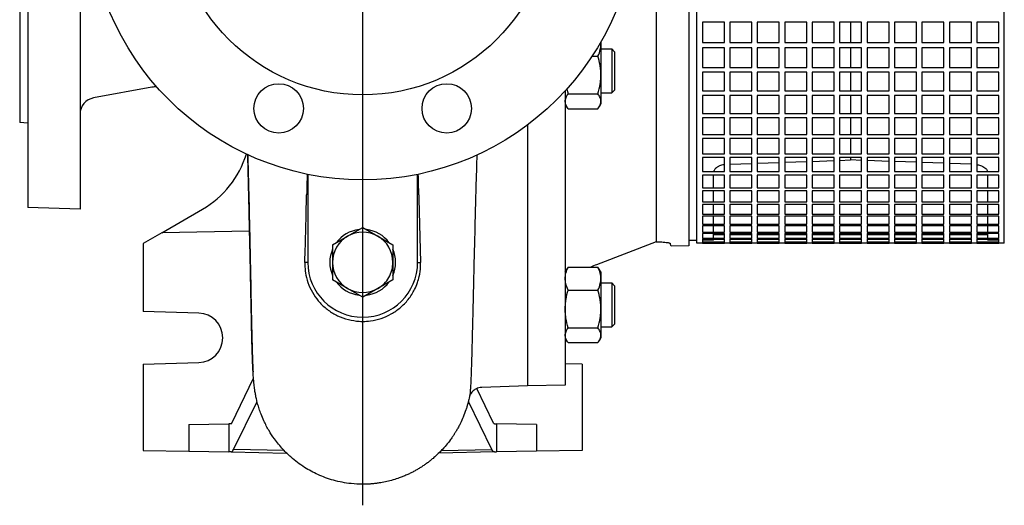
# Model space of a CAD drawing. Extents: x 0 to 210, y 0 to 297.
# Drawn here: x 43 to 73, y 64 to 78 of the extents above; entities that cross this region are included whole.
import ezdxf

# ---------------------------------------------------------------- set-up
doc = ezdxf.new("R2010")
doc.units = 0
doc.linetypes.add('CENTER2', pattern=[28.575, 19.05, -3.175, 3.175, -3.175])
doc.layers.add('1', color=3, linetype='CONTINUOUS')

# ---------------------------------------------------------------- blocks, each defined once
blk = doc.blocks.new('E', base_point=(-209.664, 120.314))
at = {"layer": '1', "color": 0, "linetype": 'CENTER2'}
blk.add_line((53.782, 63.537), (53.782, 99.583), dxfattribs=at)
at = {"layer": '1', "color": 0, "linetype": 'CONTINUOUS'}
for p, q in [((63.932, 71.497), (63.932, 91.997)), ((73.265, 71.497), (73.265, 91.997)), ((43.365, 81.747), (43.365, 75.163)), ((43.615, 81.747), (43.615, 72.58)), ((45.198, 81.747), (45.198, 72.525)), ((63.682, 81.747), (63.682, 71.414)), ((62.698, 79.247), (62.698, 71.537)), ((64.765, 78.2), (64.099, 78.2)), ((64.099, 78.2), (64.099, 77.583)), ((64.765, 77.583), (64.765, 78.2)), ((65.599, 78.2), (64.932, 78.2)), ((64.932, 78.2), (64.932, 77.583)), ((65.599, 77.583), (65.599, 78.2)), ((66.432, 78.2), (65.765, 78.2)), ((65.765, 78.2), (65.765, 77.583)), ((66.432, 77.583), (66.432, 78.2)), ((67.265, 78.2), (66.599, 78.2)), ((66.599, 78.2), (66.599, 77.583)), ((67.265, 77.583), (67.265, 78.2)), ((68.099, 78.2), (67.432, 78.2)), ((67.432, 78.2), (67.432, 77.583)), ((68.099, 77.583), (68.099, 78.2)), ((68.932, 78.2), (68.265, 78.2)), ((68.265, 78.2), (68.265, 77.583)), ((68.599, 78.2), (68.599, 77.583)), ((68.932, 77.583), (68.932, 78.2)), ((69.765, 78.2), (69.099, 78.2)), ((69.099, 78.2), (69.099, 77.583)), ((69.765, 77.583), (69.765, 78.2)), ((70.599, 78.2), (69.932, 78.2)), ((69.932, 78.2), (69.932, 77.583)), ((70.599, 77.583), (70.599, 78.2)), ((71.432, 78.2), (70.765, 78.2)), ((70.765, 78.2), (70.765, 77.583)), ((71.432, 77.583), (71.432, 78.2)), ((72.265, 78.2), (71.599, 78.2)), ((71.599, 78.2), (71.599, 77.583)), ((72.265, 77.583), (72.265, 78.2)), ((73.099, 78.2), (72.432, 78.2)), ((72.432, 78.2), (72.432, 77.583)), ((73.099, 77.583), (73.099, 78.2)), ((61.015, 77.609), (61.015, 77.522)), ((61.015, 77.522), (61.015, 76.602)), ((64.099, 77.583), (64.765, 77.583)), ((64.932, 77.583), (65.599, 77.583)), ((65.765, 77.583), (66.432, 77.583)), ((66.599, 77.583), (67.265, 77.583)), ((67.432, 77.583), (68.099, 77.583)), ((68.265, 77.583), (68.932, 77.583)), ((69.099, 77.583), (69.765, 77.583)), ((69.932, 77.583), (70.599, 77.583)), ((70.765, 77.583), (71.432, 77.583)), ((71.599, 77.583), (72.265, 77.583)), ((72.432, 77.583), (73.099, 77.583)), ((60.749, 77.175), (60.926, 77.175)), ((61.015, 77.391), (61.348, 77.391)), ((61.348, 77.391), (61.348, 76.057)), ((61.432, 77.307), (61.348, 77.391)), ((61.432, 77.307), (61.432, 76.141)), ((64.765, 77.428), (64.099, 77.428)), ((64.099, 77.428), (64.099, 76.833)), ((64.765, 76.833), (64.765, 77.428)), ((65.599, 77.428), (64.932, 77.428)), ((64.932, 77.428), (64.932, 76.833)), ((65.599, 76.833), (65.599, 77.428)), ((66.432, 77.428), (65.765, 77.428)), ((65.765, 77.428), (65.765, 76.833)), ((66.432, 76.833), (66.432, 77.428)), ((67.265, 77.428), (66.599, 77.428)), ((66.599, 77.428), (66.599, 76.833)), ((67.265, 76.833), (67.265, 77.428)), ((68.099, 77.428), (67.432, 77.428)), ((67.432, 77.428), (67.432, 76.833)), ((68.099, 76.833), (68.099, 77.428)), ((68.932, 77.428), (68.265, 77.428)), ((68.265, 77.428), (68.265, 76.833)), ((68.599, 77.428), (68.599, 76.833)), ((68.932, 76.833), (68.932, 77.428)), ((69.765, 77.428), (69.099, 77.428)), ((69.099, 77.428), (69.099, 76.833)), ((69.765, 76.833), (69.765, 77.428)), ((70.599, 77.428), (69.932, 77.428)), ((69.932, 77.428), (69.932, 76.833)), ((70.599, 76.833), (70.599, 77.428)), ((71.432, 77.428), (70.765, 77.428)), ((70.765, 77.428), (70.765, 76.833)), ((71.432, 76.833), (71.432, 77.428)), ((72.265, 77.428), (71.599, 77.428)), ((71.599, 77.428), (71.599, 76.833)), ((72.265, 76.833), (72.265, 77.428)), ((73.099, 77.428), (72.432, 77.428)), ((72.432, 77.428), (72.432, 76.833)), ((73.099, 76.833), (73.099, 77.428)), ((61.015, 76.602), (61.015, 75.803)), ((64.099, 76.833), (64.765, 76.833)), ((64.765, 76.685), (64.099, 76.685)), ((64.099, 76.685), (64.099, 76.116)), ((64.765, 76.116), (64.765, 76.685)), ((64.932, 76.833), (65.599, 76.833)), ((65.599, 76.685), (64.932, 76.685)), ((64.932, 76.685), (64.932, 76.116)), ((65.599, 76.116), (65.599, 76.685)), ((65.765, 76.833), (66.432, 76.833)), ((66.432, 76.685), (65.765, 76.685)), ((65.765, 76.685), (65.765, 76.116)), ((66.432, 76.116), (66.432, 76.685)), ((66.599, 76.833), (67.265, 76.833)), ((67.265, 76.685), (66.599, 76.685)), ((66.599, 76.685), (66.599, 76.116)), ((67.265, 76.116), (67.265, 76.685)), ((67.432, 76.833), (68.099, 76.833)), ((68.099, 76.685), (67.432, 76.685)), ((67.432, 76.685), (67.432, 76.116)), ((68.099, 76.116), (68.099, 76.685)), ((68.265, 76.833), (68.932, 76.833)), ((68.932, 76.685), (68.265, 76.685)), ((68.265, 76.685), (68.265, 76.116)), ((68.599, 76.685), (68.599, 76.116)), ((68.932, 76.116), (68.932, 76.685)), ((69.099, 76.833), (69.765, 76.833)), ((69.765, 76.685), (69.099, 76.685)), ((69.099, 76.685), (69.099, 76.116)), ((69.765, 76.116), (69.765, 76.685)), ((69.932, 76.833), (70.599, 76.833)), ((70.599, 76.685), (69.932, 76.685)), ((69.932, 76.685), (69.932, 76.116)), ((70.599, 76.116), (70.599, 76.685)), ((70.765, 76.833), (71.432, 76.833)), ((71.432, 76.685), (70.765, 76.685)), ((70.765, 76.685), (70.765, 76.116)), ((71.432, 76.116), (71.432, 76.685)), ((71.599, 76.833), (72.265, 76.833)), ((72.265, 76.685), (71.599, 76.685)), ((71.599, 76.685), (71.599, 76.116)), ((72.265, 76.116), (72.265, 76.685)), ((72.432, 76.833), (73.099, 76.833)), ((73.099, 76.685), (72.432, 76.685)), ((72.432, 76.685), (72.432, 76.116)), ((73.099, 76.116), (73.099, 76.685)), ((47.382, 76.23), (45.608, 75.905)), ((59.932, 76.123), (59.932, 67.183)), ((60.021, 76.029), (60.926, 76.029)), ((61.015, 76.057), (61.348, 76.057)), ((61.432, 76.141), (61.348, 76.057)), ((64.099, 76.116), (64.765, 76.116)), ((64.765, 75.975), (64.099, 75.975)), ((64.099, 75.975), (64.099, 75.437)), ((64.765, 75.437), (64.765, 75.975)), ((64.932, 76.116), (65.599, 76.116)), ((65.599, 75.975), (64.932, 75.975)), ((64.932, 75.975), (64.932, 75.437)), ((65.599, 75.437), (65.599, 75.975)), ((65.765, 76.116), (66.432, 76.116)), ((66.432, 75.975), (65.765, 75.975)), ((65.765, 75.975), (65.765, 75.437)), ((66.432, 75.437), (66.432, 75.975)), ((66.599, 76.116), (67.265, 76.116)), ((67.265, 75.975), (66.599, 75.975)), ((66.599, 75.975), (66.599, 75.437)), ((67.265, 75.437), (67.265, 75.975)), ((67.432, 76.116), (68.099, 76.116)), ((68.099, 75.975), (67.432, 75.975)), ((67.432, 75.975), (67.432, 75.437)), ((68.099, 75.437), (68.099, 75.975)), ((68.265, 76.116), (68.932, 76.116)), ((68.932, 75.975), (68.265, 75.975)), ((68.265, 75.975), (68.265, 75.437)), ((68.599, 75.975), (68.599, 75.437)), ((68.932, 75.437), (68.932, 75.975)), ((69.099, 76.116), (69.765, 76.116)), ((69.765, 75.975), (69.099, 75.975)), ((69.099, 75.975), (69.099, 75.437)), ((69.765, 75.437), (69.765, 75.975)), ((69.932, 76.116), (70.599, 76.116)), ((70.599, 75.975), (69.932, 75.975)), ((69.932, 75.975), (69.932, 75.437)), ((70.599, 75.437), (70.599, 75.975)), ((70.765, 76.116), (71.432, 76.116)), ((71.432, 75.975), (70.765, 75.975)), ((70.765, 75.975), (70.765, 75.437)), ((71.432, 75.437), (71.432, 75.975)), ((71.599, 76.116), (72.265, 76.116)), ((72.265, 75.975), (71.599, 75.975)), ((71.599, 75.975), (71.599, 75.437)), ((72.265, 75.437), (72.265, 75.975)), ((72.432, 76.116), (73.099, 76.116)), ((73.099, 75.975), (72.432, 75.975)), ((72.432, 75.975), (72.432, 75.437)), ((73.099, 75.437), (73.099, 75.975)), ((59.932, 75.724), (59.981, 75.638)), ((61.015, 75.724), (60.965, 75.638)), ((61.015, 75.803), (61.015, 75.724)), ((60.021, 75.578), (60.926, 75.578)), ((64.099, 75.437), (64.765, 75.437)), ((64.932, 75.437), (65.599, 75.437)), ((65.765, 75.437), (66.432, 75.437)), ((66.599, 75.437), (67.265, 75.437)), ((67.432, 75.437), (68.099, 75.437)), ((68.265, 75.437), (68.932, 75.437)), ((69.099, 75.437), (69.765, 75.437)), ((69.932, 75.437), (70.599, 75.437)), ((70.765, 75.437), (71.432, 75.437)), ((71.599, 75.437), (72.265, 75.437)), ((72.432, 75.437), (73.099, 75.437)), ((43.615, 75.137), (43.365, 75.163)), ((58.782, 75.08), (58.782, 67.163)), ((64.765, 75.304), (64.099, 75.304)), ((64.099, 75.304), (64.099, 74.799)), ((64.765, 74.799), (64.765, 75.304)), ((65.599, 75.304), (64.932, 75.304)), ((64.932, 75.304), (64.932, 74.799)), ((65.599, 74.799), (65.599, 75.304)), ((66.432, 75.304), (65.765, 75.304)), ((65.765, 75.304), (65.765, 74.799)), ((66.432, 74.799), (66.432, 75.304)), ((67.265, 75.304), (66.599, 75.304)), ((66.599, 75.304), (66.599, 74.799)), ((67.265, 74.799), (67.265, 75.304)), ((68.099, 75.304), (67.432, 75.304)), ((67.432, 75.304), (67.432, 74.799)), ((68.099, 74.799), (68.099, 75.304)), ((68.932, 75.304), (68.265, 75.304)), ((68.265, 75.304), (68.265, 74.799)), ((68.599, 75.304), (68.599, 74.799)), ((68.932, 74.799), (68.932, 75.304)), ((69.765, 75.304), (69.099, 75.304)), ((69.099, 75.304), (69.099, 74.799)), ((69.765, 74.799), (69.765, 75.304)), ((70.599, 75.304), (69.932, 75.304)), ((69.932, 75.304), (69.932, 74.799)), ((70.599, 74.799), (70.599, 75.304)), ((71.432, 75.304), (70.765, 75.304)), ((70.765, 75.304), (70.765, 74.799)), ((71.432, 74.799), (71.432, 75.304)), ((72.265, 75.304), (71.599, 75.304)), ((71.599, 75.304), (71.599, 74.799)), ((72.265, 74.799), (72.265, 75.304)), ((73.099, 75.304), (72.432, 75.304)), ((72.432, 75.304), (72.432, 74.799)), ((73.099, 74.799), (73.099, 75.304)), ((64.099, 74.799), (64.765, 74.799)), ((64.932, 74.799), (65.599, 74.799)), ((65.765, 74.799), (66.432, 74.799)), ((66.599, 74.799), (67.265, 74.799)), ((67.432, 74.799), (68.099, 74.799)), ((68.265, 74.799), (68.932, 74.799)), ((69.099, 74.799), (69.765, 74.799)), ((69.932, 74.799), (70.599, 74.799)), ((70.765, 74.799), (71.432, 74.799)), ((71.599, 74.799), (72.265, 74.799)), ((72.432, 74.799), (73.099, 74.799)), ((64.765, 74.676), (64.099, 74.676)), ((64.099, 74.676), (64.099, 74.208)), ((64.765, 74.208), (64.765, 74.676)), ((65.599, 74.676), (64.932, 74.676)), ((64.932, 74.676), (64.932, 74.208)), ((65.599, 74.208), (65.599, 74.676)), ((66.432, 74.676), (65.765, 74.676)), ((65.765, 74.676), (65.765, 74.208)), ((66.432, 74.208), (66.432, 74.676)), ((67.265, 74.676), (66.599, 74.676)), ((66.599, 74.676), (66.599, 74.208)), ((67.265, 74.208), (67.265, 74.676)), ((68.099, 74.676), (67.432, 74.676)), ((67.432, 74.676), (67.432, 74.208)), ((68.099, 74.208), (68.099, 74.676)), ((68.932, 74.676), (68.265, 74.676)), ((68.265, 74.676), (68.265, 74.208)), ((68.599, 74.676), (68.599, 74.208)), ((68.932, 74.208), (68.932, 74.676)), ((69.765, 74.676), (69.099, 74.676)), ((69.099, 74.676), (69.099, 74.208)), ((69.765, 74.208), (69.765, 74.676)), ((70.599, 74.676), (69.932, 74.676)), ((69.932, 74.676), (69.932, 74.208)), ((70.599, 74.208), (70.599, 74.676)), ((71.432, 74.676), (70.765, 74.676)), ((70.765, 74.676), (70.765, 74.208)), ((71.432, 74.208), (71.432, 74.676)), ((72.265, 74.676), (71.599, 74.676)), ((71.599, 74.676), (71.599, 74.208)), ((72.265, 74.208), (72.265, 74.676)), ((73.099, 74.676), (72.432, 74.676)), ((72.432, 74.676), (72.432, 74.208)), ((73.099, 74.208), (73.099, 74.676)), ((50.29, 74.162), (50.283, 74.183)), ((64.099, 74.208), (64.765, 74.208)), ((64.932, 74.208), (65.599, 74.208)), ((65.765, 74.208), (66.432, 74.208)), ((66.599, 74.208), (67.265, 74.208)), ((67.432, 74.208), (68.099, 74.208)), ((68.265, 74.208), (68.932, 74.208)), ((69.099, 74.208), (69.765, 74.208)), ((69.932, 74.208), (70.599, 74.208)), ((70.765, 74.208), (71.432, 74.208)), ((71.599, 74.208), (72.265, 74.208)), ((72.432, 74.208), (73.099, 74.208)), ((64.765, 74.094), (64.099, 74.094)), ((64.099, 74.094), (64.099, 73.667)), ((64.765, 73.667), (64.765, 74.094)), ((65.599, 74.094), (64.932, 74.094)), ((64.932, 74.094), (64.932, 73.667)), ((64.932, 73.89), (65.599, 73.914)), ((65.599, 73.667), (65.599, 74.094)), ((66.432, 74.094), (65.765, 74.094)), ((65.765, 74.094), (65.765, 73.667)), ((65.765, 73.92), (66.432, 73.944)), ((66.432, 73.667), (66.432, 74.094)), ((67.265, 74.094), (66.599, 74.094)), ((66.599, 74.094), (66.599, 73.667)), ((66.599, 73.95), (67.265, 73.973)), ((67.265, 73.667), (67.265, 74.094)), ((68.099, 74.094), (67.432, 74.094)), ((67.432, 74.094), (67.432, 73.667)), ((67.432, 73.979), (68.099, 74.003)), ((68.099, 73.667), (68.099, 74.094)), ((68.932, 74.094), (68.265, 74.094)), ((68.265, 74.094), (68.265, 73.667)), ((68.265, 74.009), (68.599, 74.021)), ((68.599, 74.094), (68.599, 74.021)), ((68.932, 74.009), (68.599, 74.021)), ((68.932, 73.667), (68.932, 74.094)), ((69.765, 74.094), (69.099, 74.094)), ((69.099, 74.094), (69.099, 73.667)), ((69.765, 73.979), (69.099, 74.003)), ((69.765, 73.667), (69.765, 74.094)), ((70.599, 74.094), (69.932, 74.094)), ((69.932, 74.094), (69.932, 73.667)), ((70.599, 73.95), (69.932, 73.973)), ((70.599, 73.667), (70.599, 74.094)), ((71.432, 74.094), (70.765, 74.094)), ((70.765, 74.094), (70.765, 73.667)), ((71.432, 73.92), (70.765, 73.944)), ((71.432, 73.667), (71.432, 74.094)), ((72.265, 74.094), (71.599, 74.094)), ((71.599, 74.094), (71.599, 73.667)), ((72.265, 73.89), (71.599, 73.914)), ((72.265, 73.667), (72.265, 74.094)), ((73.099, 74.094), (72.432, 74.094)), ((72.432, 74.094), (72.432, 73.667)), ((73.099, 73.667), (73.099, 74.094)), ((52.115, 73.582), (52.115, 70.913)), ((55.448, 70.913), (55.448, 73.582)), ((64.099, 73.667), (64.765, 73.667)), ((64.765, 73.564), (64.099, 73.564)), ((64.099, 73.564), (64.099, 73.18)), ((64.432, 73.18), (64.432, 73.564)), ((64.765, 73.18), (64.765, 73.564)), ((64.932, 73.667), (65.599, 73.667)), ((65.599, 73.564), (64.932, 73.564)), ((64.932, 73.564), (64.932, 73.18)), ((65.599, 73.18), (65.599, 73.564)), ((65.765, 73.667), (66.432, 73.667)), ((66.432, 73.564), (65.765, 73.564)), ((65.765, 73.564), (65.765, 73.18)), ((66.432, 73.18), (66.432, 73.564)), ((66.599, 73.667), (67.265, 73.667)), ((67.265, 73.564), (66.599, 73.564)), ((66.599, 73.564), (66.599, 73.18)), ((67.265, 73.18), (67.265, 73.564)), ((67.432, 73.667), (68.099, 73.667)), ((68.099, 73.564), (67.432, 73.564)), ((67.432, 73.564), (67.432, 73.18)), ((68.099, 73.18), (68.099, 73.564)), ((68.265, 73.667), (68.932, 73.667)), ((68.932, 73.564), (68.265, 73.564)), ((68.265, 73.564), (68.265, 73.18)), ((68.932, 73.18), (68.932, 73.564)), ((69.099, 73.667), (69.765, 73.667)), ((69.765, 73.564), (69.099, 73.564)), ((69.099, 73.564), (69.099, 73.18)), ((69.765, 73.18), (69.765, 73.564)), ((69.932, 73.667), (70.599, 73.667)), ((70.599, 73.564), (69.932, 73.564)), ((69.932, 73.564), (69.932, 73.18)), ((70.599, 73.18), (70.599, 73.564)), ((70.765, 73.667), (71.432, 73.667)), ((71.432, 73.564), (70.765, 73.564)), ((70.765, 73.564), (70.765, 73.18)), ((71.432, 73.18), (71.432, 73.564)), ((71.599, 73.667), (72.265, 73.667)), ((72.265, 73.564), (71.599, 73.564)), ((71.599, 73.564), (71.599, 73.18)), ((72.265, 73.18), (72.265, 73.564)), ((72.432, 73.667), (73.099, 73.667)), ((73.099, 73.564), (72.432, 73.564)), ((72.432, 73.564), (72.432, 73.18)), ((72.765, 73.18), (72.765, 73.564)), ((73.099, 73.18), (73.099, 73.564)), ((64.099, 73.18), (64.765, 73.18)), ((64.765, 73.088), (64.099, 73.088)), ((64.099, 73.088), (64.099, 72.75)), ((64.432, 72.75), (64.432, 73.088)), ((64.765, 72.75), (64.765, 73.088)), ((64.932, 73.18), (65.599, 73.18)), ((65.599, 73.088), (64.932, 73.088)), ((64.932, 73.088), (64.932, 72.75)), ((65.599, 72.75), (65.599, 73.088)), ((65.765, 73.18), (66.432, 73.18)), ((66.432, 73.088), (65.765, 73.088)), ((65.765, 73.088), (65.765, 72.75)), ((66.432, 72.75), (66.432, 73.088)), ((66.599, 73.18), (67.265, 73.18)), ((67.265, 73.088), (66.599, 73.088)), ((66.599, 73.088), (66.599, 72.75)), ((67.265, 72.75), (67.265, 73.088)), ((67.432, 73.18), (68.099, 73.18)), ((68.099, 73.088), (67.432, 73.088)), ((67.432, 73.088), (67.432, 72.75)), ((68.099, 72.75), (68.099, 73.088)), ((68.265, 73.18), (68.932, 73.18)), ((68.932, 73.088), (68.265, 73.088)), ((68.265, 73.088), (68.265, 72.75)), ((68.932, 72.75), (68.932, 73.088)), ((69.099, 73.18), (69.765, 73.18)), ((69.765, 73.088), (69.099, 73.088)), ((69.099, 73.088), (69.099, 72.75)), ((69.765, 72.75), (69.765, 73.088)), ((69.932, 73.18), (70.599, 73.18)), ((70.599, 73.088), (69.932, 73.088)), ((69.932, 73.088), (69.932, 72.75)), ((70.599, 72.75), (70.599, 73.088)), ((70.765, 73.18), (71.432, 73.18)), ((71.432, 73.088), (70.765, 73.088)), ((70.765, 73.088), (70.765, 72.75)), ((71.432, 72.75), (71.432, 73.088)), ((71.599, 73.18), (72.265, 73.18)), ((72.265, 73.088), (71.599, 73.088)), ((71.599, 73.088), (71.599, 72.75)), ((72.265, 72.75), (72.265, 73.088)), ((72.432, 73.18), (73.099, 73.18)), ((73.099, 73.088), (72.432, 73.088)), ((72.432, 73.088), (72.432, 72.75)), ((72.765, 72.75), (72.765, 73.088)), ((73.099, 72.75), (73.099, 73.088)), ((64.099, 72.75), (64.765, 72.75)), ((64.765, 72.67), (64.099, 72.67)), ((64.099, 72.67), (64.099, 72.379)), ((64.432, 72.379), (64.432, 72.67)), ((64.765, 72.379), (64.765, 72.67)), ((64.932, 72.75), (65.599, 72.75)), ((65.599, 72.67), (64.932, 72.67)), ((64.932, 72.67), (64.932, 72.379)), ((65.599, 72.379), (65.599, 72.67)), ((65.765, 72.75), (66.432, 72.75)), ((66.432, 72.67), (65.765, 72.67)), ((65.765, 72.67), (65.765, 72.379)), ((66.432, 72.379), (66.432, 72.67)), ((66.599, 72.75), (67.265, 72.75)), ((67.265, 72.67), (66.599, 72.67)), ((66.599, 72.67), (66.599, 72.379)), ((67.265, 72.379), (67.265, 72.67)), ((67.432, 72.75), (68.099, 72.75)), ((68.099, 72.67), (67.432, 72.67)), ((67.432, 72.67), (67.432, 72.379)), ((68.099, 72.379), (68.099, 72.67)), ((68.265, 72.75), (68.932, 72.75)), ((68.932, 72.67), (68.265, 72.67)), ((68.265, 72.67), (68.265, 72.379)), ((68.932, 72.379), (68.932, 72.67)), ((69.099, 72.75), (69.765, 72.75)), ((69.765, 72.67), (69.099, 72.67)), ((69.099, 72.67), (69.099, 72.379)), ((69.765, 72.379), (69.765, 72.67)), ((69.932, 72.75), (70.599, 72.75)), ((70.599, 72.67), (69.932, 72.67)), ((69.932, 72.67), (69.932, 72.379)), ((70.599, 72.379), (70.599, 72.67)), ((70.765, 72.75), (71.432, 72.75)), ((71.432, 72.67), (70.765, 72.67)), ((70.765, 72.67), (70.765, 72.379)), ((71.432, 72.379), (71.432, 72.67)), ((71.599, 72.75), (72.265, 72.75)), ((72.265, 72.67), (71.599, 72.67)), ((71.599, 72.67), (71.599, 72.379)), ((72.265, 72.379), (72.265, 72.67)), ((72.432, 72.75), (73.099, 72.75)), ((73.099, 72.67), (72.432, 72.67)), ((72.432, 72.67), (72.432, 72.379)), ((72.765, 72.379), (72.765, 72.67)), ((73.099, 72.379), (73.099, 72.67)), ((45.198, 72.525), (43.615, 72.58)), ((47.677, 71.811), (48.916, 72.527)), ((64.099, 72.379), (64.765, 72.379)), ((64.932, 72.379), (65.599, 72.379)), ((65.765, 72.379), (66.432, 72.379)), ((66.599, 72.379), (67.265, 72.379)), ((67.432, 72.379), (68.099, 72.379)), ((68.265, 72.379), (68.932, 72.379)), ((69.099, 72.379), (69.765, 72.379)), ((69.932, 72.379), (70.599, 72.379)), ((70.765, 72.379), (71.432, 72.379)), ((71.599, 72.379), (72.265, 72.379)), ((72.432, 72.379), (73.099, 72.379)), ((64.765, 72.312), (64.099, 72.312)), ((64.099, 72.312), (64.099, 72.071)), ((64.099, 72.071), (64.765, 72.071)), ((64.432, 72.071), (64.432, 72.312)), ((64.765, 72.071), (64.765, 72.312)), ((65.599, 72.312), (64.932, 72.312)), ((64.932, 72.312), (64.932, 72.071)), ((64.932, 72.071), (65.599, 72.071)), ((65.599, 72.071), (65.599, 72.312)), ((66.432, 72.312), (65.765, 72.312)), ((65.765, 72.312), (65.765, 72.071)), ((65.765, 72.071), (66.432, 72.071)), ((66.432, 72.071), (66.432, 72.312)), ((67.265, 72.312), (66.599, 72.312)), ((66.599, 72.312), (66.599, 72.071)), ((66.599, 72.071), (67.265, 72.071)), ((67.265, 72.071), (67.265, 72.312)), ((68.099, 72.312), (67.432, 72.312)), ((67.432, 72.312), (67.432, 72.071)), ((67.432, 72.071), (68.099, 72.071)), ((68.099, 72.071), (68.099, 72.312)), ((68.932, 72.312), (68.265, 72.312)), ((68.265, 72.312), (68.265, 72.071)), ((68.265, 72.071), (68.932, 72.071)), ((68.932, 72.071), (68.932, 72.312)), ((69.765, 72.312), (69.099, 72.312)), ((69.099, 72.312), (69.099, 72.071)), ((69.099, 72.071), (69.765, 72.071)), ((69.765, 72.071), (69.765, 72.312)), ((70.599, 72.312), (69.932, 72.312)), ((69.932, 72.312), (69.932, 72.071)), ((69.932, 72.071), (70.599, 72.071)), ((70.599, 72.071), (70.599, 72.312)), ((71.432, 72.312), (70.765, 72.312)), ((70.765, 72.312), (70.765, 72.071)), ((70.765, 72.071), (71.432, 72.071)), ((71.432, 72.071), (71.432, 72.312)), ((72.265, 72.312), (71.599, 72.312)), ((71.599, 72.312), (71.599, 72.071)), ((71.599, 72.071), (72.265, 72.071)), ((72.265, 72.071), (72.265, 72.312)), ((73.099, 72.312), (72.432, 72.312)), ((72.432, 72.312), (72.432, 72.071)), ((72.432, 72.071), (73.099, 72.071)), ((72.765, 72.071), (72.765, 72.312)), ((73.099, 72.071), (73.099, 72.312)), ((47.677, 71.811), (47.115, 71.487)), ((50.347, 71.862), (47.677, 71.811)), ((53.323, 71.707), (53.782, 71.972)), ((53.782, 71.972), (54.24, 71.707)), ((64.765, 72.017), (64.099, 72.017)), ((64.099, 72.017), (64.099, 71.828)), ((64.099, 71.828), (64.765, 71.828)), ((64.765, 71.786), (64.099, 71.786)), ((64.099, 71.786), (64.099, 71.65)), ((64.432, 71.828), (64.432, 72.017)), ((64.432, 71.65), (64.432, 71.786)), ((64.765, 71.828), (64.765, 72.017)), ((64.765, 71.65), (64.765, 71.786)), ((65.599, 72.017), (64.932, 72.017)), ((64.932, 72.017), (64.932, 71.828)), ((64.932, 71.828), (65.599, 71.828)), ((65.599, 71.786), (64.932, 71.786)), ((64.932, 71.786), (64.932, 71.65)), ((65.599, 71.828), (65.599, 72.017)), ((65.599, 71.65), (65.599, 71.786)), ((66.432, 72.017), (65.765, 72.017)), ((65.765, 72.017), (65.765, 71.828)), ((65.765, 71.828), (66.432, 71.828)), ((66.432, 71.786), (65.765, 71.786)), ((65.765, 71.786), (65.765, 71.65)), ((66.432, 71.828), (66.432, 72.017)), ((66.432, 71.65), (66.432, 71.786)), ((67.265, 72.017), (66.599, 72.017)), ((66.599, 72.017), (66.599, 71.828)), ((66.599, 71.828), (67.265, 71.828)), ((67.265, 71.786), (66.599, 71.786)), ((66.599, 71.786), (66.599, 71.65)), ((67.265, 71.828), (67.265, 72.017)), ((67.265, 71.65), (67.265, 71.786)), ((68.099, 72.017), (67.432, 72.017)), ((67.432, 72.017), (67.432, 71.828)), ((67.432, 71.828), (68.099, 71.828)), ((68.099, 71.786), (67.432, 71.786)), ((67.432, 71.786), (67.432, 71.65)), ((68.099, 71.828), (68.099, 72.017)), ((68.099, 71.65), (68.099, 71.786)), ((68.932, 72.017), (68.265, 72.017)), ((68.265, 72.017), (68.265, 71.828)), ((68.265, 71.828), (68.932, 71.828)), ((68.932, 71.786), (68.265, 71.786)), ((68.265, 71.786), (68.265, 71.65)), ((68.932, 71.828), (68.932, 72.017)), ((68.932, 71.65), (68.932, 71.786)), ((69.765, 72.017), (69.099, 72.017)), ((69.099, 72.017), (69.099, 71.828)), ((69.099, 71.828), (69.765, 71.828)), ((69.765, 71.786), (69.099, 71.786)), ((69.099, 71.786), (69.099, 71.65)), ((69.765, 71.828), (69.765, 72.017)), ((69.765, 71.65), (69.765, 71.786)), ((70.599, 72.017), (69.932, 72.017)), ((69.932, 72.017), (69.932, 71.828)), ((69.932, 71.828), (70.599, 71.828)), ((70.599, 71.786), (69.932, 71.786)), ((69.932, 71.786), (69.932, 71.65)), ((70.599, 71.828), (70.599, 72.017)), ((70.599, 71.65), (70.599, 71.786)), ((71.432, 72.017), (70.765, 72.017)), ((70.765, 72.017), (70.765, 71.828)), ((70.765, 71.828), (71.432, 71.828)), ((71.432, 71.786), (70.765, 71.786)), ((70.765, 71.786), (70.765, 71.65)), ((71.432, 71.828), (71.432, 72.017)), ((71.432, 71.65), (71.432, 71.786)), ((72.265, 72.017), (71.599, 72.017)), ((71.599, 72.017), (71.599, 71.828)), ((71.599, 71.828), (72.265, 71.828)), ((72.265, 71.786), (71.599, 71.786)), ((71.599, 71.786), (71.599, 71.65)), ((72.265, 71.828), (72.265, 72.017)), ((72.265, 71.65), (72.265, 71.786)), ((73.099, 72.017), (72.432, 72.017)), ((72.432, 72.017), (72.432, 71.828)), ((72.432, 71.828), (73.099, 71.828)), ((73.099, 71.786), (72.432, 71.786)), ((72.432, 71.786), (72.432, 71.65)), ((72.765, 71.828), (72.765, 72.017)), ((72.765, 71.65), (72.765, 71.786)), ((73.099, 71.828), (73.099, 72.017)), ((73.099, 71.65), (73.099, 71.786)), ((47.115, 71.487), (47.115, 69.423)), ((52.865, 71.442), (53.323, 71.707)), ((54.24, 71.707), (54.698, 71.442)), ((62.689, 71.534), (60.881, 70.84)), ((62.689, 71.534), (62.698, 71.537)), ((63.152, 71.405), (63.12, 71.484)), ((63.932, 71.58), (63.682, 71.575)), ((73.265, 71.497), (63.932, 71.497)), ((64.099, 71.65), (64.765, 71.65)), ((64.765, 71.622), (64.099, 71.622)), ((64.099, 71.622), (64.099, 71.54)), ((64.432, 71.589), (64.099, 71.583)), ((64.099, 71.54), (64.765, 71.54)), ((64.765, 71.525), (64.099, 71.525)), ((64.099, 71.525), (64.099, 71.497)), ((64.099, 71.523), (64.765, 71.523)), ((64.099, 71.497), (64.765, 71.497)), ((64.765, 71.747), (64.432, 71.747)), ((64.432, 71.589), (64.432, 71.622)), ((64.432, 71.617), (64.765, 71.617)), ((64.765, 71.54), (64.765, 71.622)), ((64.765, 71.497), (64.765, 71.525)), ((65.599, 71.747), (64.932, 71.747)), ((64.932, 71.65), (65.599, 71.65)), ((65.599, 71.622), (64.932, 71.622)), ((64.932, 71.622), (64.932, 71.54)), ((64.932, 71.617), (65.599, 71.617)), ((64.932, 71.54), (65.599, 71.54)), ((65.599, 71.525), (64.932, 71.525)), ((64.932, 71.525), (64.932, 71.497)), ((64.932, 71.523), (65.599, 71.523)), ((64.932, 71.497), (65.599, 71.497)), ((65.599, 71.54), (65.599, 71.622)), ((65.599, 71.497), (65.599, 71.525)), ((66.432, 71.747), (65.765, 71.747)), ((65.765, 71.65), (66.432, 71.65)), ((66.432, 71.622), (65.765, 71.622)), ((65.765, 71.622), (65.765, 71.54)), ((65.765, 71.617), (66.432, 71.617)), ((65.765, 71.54), (66.432, 71.54)), ((66.432, 71.525), (65.765, 71.525)), ((65.765, 71.525), (65.765, 71.497)), ((65.765, 71.523), (66.432, 71.523)), ((65.765, 71.497), (66.432, 71.497)), ((66.432, 71.54), (66.432, 71.622)), ((66.432, 71.497), (66.432, 71.525)), ((67.265, 71.747), (66.599, 71.747)), ((66.599, 71.65), (67.265, 71.65)), ((67.265, 71.622), (66.599, 71.622)), ((66.599, 71.622), (66.599, 71.54)), ((66.599, 71.617), (67.265, 71.617)), ((66.599, 71.54), (67.265, 71.54)), ((67.265, 71.525), (66.599, 71.525)), ((66.599, 71.525), (66.599, 71.497)), ((66.599, 71.523), (67.265, 71.523)), ((66.599, 71.497), (67.265, 71.497)), ((67.265, 71.54), (67.265, 71.622)), ((67.265, 71.497), (67.265, 71.525)), ((68.099, 71.747), (67.432, 71.747)), ((67.432, 71.65), (68.099, 71.65)), ((68.099, 71.622), (67.432, 71.622)), ((67.432, 71.622), (67.432, 71.54)), ((67.432, 71.617), (68.099, 71.617)), ((67.432, 71.54), (68.099, 71.54)), ((68.099, 71.525), (67.432, 71.525)), ((67.432, 71.525), (67.432, 71.497)), ((67.432, 71.523), (68.099, 71.523)), ((67.432, 71.497), (68.099, 71.497)), ((68.099, 71.54), (68.099, 71.622)), ((68.099, 71.497), (68.099, 71.525)), ((68.932, 71.747), (68.265, 71.747)), ((68.265, 71.65), (68.932, 71.65)), ((68.932, 71.622), (68.265, 71.622)), ((68.265, 71.622), (68.265, 71.54)), ((68.265, 71.617), (68.932, 71.617)), ((68.265, 71.54), (68.932, 71.54)), ((68.932, 71.525), (68.265, 71.525)), ((68.265, 71.525), (68.265, 71.497)), ((68.265, 71.523), (68.932, 71.523)), ((68.265, 71.497), (68.932, 71.497)), ((68.932, 71.54), (68.932, 71.622)), ((68.932, 71.497), (68.932, 71.525)), ((69.765, 71.747), (69.099, 71.747)), ((69.099, 71.65), (69.765, 71.65)), ((69.765, 71.622), (69.099, 71.622)), ((69.099, 71.622), (69.099, 71.54)), ((69.099, 71.617), (69.765, 71.617)), ((69.099, 71.54), (69.765, 71.54)), ((69.765, 71.525), (69.099, 71.525)), ((69.099, 71.525), (69.099, 71.497)), ((69.099, 71.523), (69.765, 71.523)), ((69.099, 71.497), (69.765, 71.497)), ((69.765, 71.54), (69.765, 71.622)), ((69.765, 71.497), (69.765, 71.525)), ((70.599, 71.747), (69.932, 71.747)), ((69.932, 71.65), (70.599, 71.65)), ((70.599, 71.622), (69.932, 71.622)), ((69.932, 71.622), (69.932, 71.54)), ((69.932, 71.617), (70.599, 71.617)), ((69.932, 71.54), (70.599, 71.54)), ((70.599, 71.525), (69.932, 71.525)), ((69.932, 71.525), (69.932, 71.497)), ((69.932, 71.523), (70.599, 71.523)), ((69.932, 71.497), (70.599, 71.497)), ((70.599, 71.54), (70.599, 71.622)), ((70.599, 71.497), (70.599, 71.525)), ((71.432, 71.747), (70.765, 71.747)), ((70.765, 71.65), (71.432, 71.65)), ((71.432, 71.622), (70.765, 71.622)), ((70.765, 71.622), (70.765, 71.54)), ((70.765, 71.617), (71.432, 71.617)), ((70.765, 71.54), (71.432, 71.54)), ((71.432, 71.525), (70.765, 71.525)), ((70.765, 71.525), (70.765, 71.497)), ((70.765, 71.523), (71.432, 71.523)), ((70.765, 71.497), (71.432, 71.497)), ((71.432, 71.54), (71.432, 71.622)), ((71.432, 71.497), (71.432, 71.525)), ((72.265, 71.747), (71.599, 71.747)), ((71.599, 71.65), (72.265, 71.65)), ((72.265, 71.622), (71.599, 71.622)), ((71.599, 71.622), (71.599, 71.54)), ((71.599, 71.617), (72.265, 71.617)), ((71.599, 71.54), (72.265, 71.54)), ((72.265, 71.525), (71.599, 71.525)), ((71.599, 71.525), (71.599, 71.497)), ((71.599, 71.523), (72.265, 71.523)), ((71.599, 71.497), (72.265, 71.497)), ((72.265, 71.54), (72.265, 71.622)), ((72.265, 71.497), (72.265, 71.525)), ((72.765, 71.747), (72.432, 71.747)), ((72.432, 71.65), (73.099, 71.65)), ((73.099, 71.622), (72.432, 71.622)), ((72.432, 71.622), (72.432, 71.54)), ((72.432, 71.617), (72.765, 71.617)), ((72.432, 71.54), (73.099, 71.54)), ((73.099, 71.525), (72.432, 71.525)), ((72.432, 71.525), (72.432, 71.497)), ((72.432, 71.523), (73.099, 71.523)), ((72.432, 71.497), (73.099, 71.497)), ((72.765, 71.589), (72.765, 71.622)), ((73.099, 71.583), (72.765, 71.589)), ((73.099, 71.54), (73.099, 71.622)), ((73.099, 71.497), (73.099, 71.525)), ((52.865, 71.442), (52.865, 70.913)), ((54.698, 71.442), (54.698, 70.913)), ((63.682, 71.414), (63.152, 71.405)), ((52.115, 70.913), (52.026, 70.913)), ((52.865, 70.913), (52.865, 70.384)), ((54.698, 70.913), (54.698, 70.384)), ((55.448, 70.913), (55.538, 70.913)), ((59.932, 70.621), (59.981, 70.707)), ((60.021, 70.767), (60.926, 70.767)), ((61.015, 70.621), (60.965, 70.707)), ((61.015, 70.621), (61.015, 70.419)), ((53.323, 70.119), (52.865, 70.384)), ((54.698, 70.384), (54.24, 70.119)), ((61.015, 70.419), (61.015, 69.498)), ((61.015, 70.287), (61.348, 70.287)), ((61.348, 70.287), (61.348, 68.954)), ((61.432, 70.204), (61.348, 70.287)), ((53.782, 69.855), (53.323, 70.119)), ((54.24, 70.119), (53.782, 69.855)), ((60.021, 70.071), (60.926, 70.071)), ((61.432, 70.204), (61.432, 69.037)), ((48.805, 69.371), (47.115, 69.423)), ((61.015, 69.498), (61.015, 68.7)), ((60.021, 68.925), (60.926, 68.925)), ((61.015, 68.954), (61.348, 68.954)), ((61.432, 69.037), (61.348, 68.954)), ((59.932, 68.621), (59.981, 68.534)), ((60.021, 68.475), (60.926, 68.475)), ((61.015, 68.621), (60.965, 68.534)), ((61.015, 68.7), (61.015, 68.621)), ((47.115, 67.82), (48.805, 67.872)), ((47.115, 67.82), (47.115, 65.205)), ((60.448, 67.82), (59.932, 67.836)), ((60.448, 67.82), (60.448, 65.205)), ((49.808, 66.033), (50.464, 67.399)), ((57.755, 66.033), (57.251, 67.083)), ((58.782, 67.163), (57.395, 67.115)), ((59.932, 67.183), (58.782, 67.163)), ((49.86, 65.229), (50.573, 66.688)), ((57.703, 65.229), (56.99, 66.688)), ((48.499, 65.985), (49.714, 66.007)), ((48.499, 65.985), (48.499, 65.179)), ((49.784, 66.008), (49.714, 66.007)), ((49.714, 66.007), (49.714, 65.156)), ((57.779, 66.008), (57.849, 66.007)), ((59.064, 65.985), (57.849, 66.007)), ((57.849, 66.007), (57.849, 65.156)), ((59.064, 65.985), (59.064, 65.179)), ((47.115, 65.205), (48.499, 65.179)), ((51.393, 65.2), (49.86, 65.229)), ((56.17, 65.2), (57.703, 65.229)), ((60.448, 65.205), (59.064, 65.179)), ((48.499, 65.179), (49.714, 65.156)), ((49.784, 65.155), (49.714, 65.156)), ((49.784, 65.155), (51.468, 65.123)), ((57.779, 65.155), (56.095, 65.123)), ((57.779, 65.155), (57.849, 65.156)), ((59.064, 65.179), (57.849, 65.156))]:
    blk.add_line(p, q, dxfattribs=at)
for centre, radius in [((53.782, 81.747), 8.333), ((53.782, 81.747), 5.75), ((51.23, 75.587), 0.75), ((56.333, 75.587), 0.75)]:
    blk.add_circle(centre, radius, dxfattribs=at)
for centre, radius, start, end in [((60.377, 77.522), 0.638, 0.0268, 7.0426), ((47.563, 75.247), 1, 92.3418, 100.3854), ((62.551, 76.767), 2.636, 192.9076, 196.2799), ((45.698, 75.413), 0.5, 100.3854, 180), ((47.458, 75.053), 2.917, 300.0001, 343.0031), ((128.257, 71.332), 76.196, 178.30522, 178.77017), ((-20.694, 71.332), 76.196, 1.22983, 1.69478), ((-184.517, 78.024), 236.649, 358.27809, 358.77568), ((292.08, 78.024), 236.649, 181.22432, 181.72191), ((53.782, 70.913), 1, 96.4436, 143.5564), ((53.782, 70.913), 0.917, 60, 120), ((53.782, 70.913), 1, 36.4435, 83.5565), ((53.782, 70.913), 0.917, 120, 180), ((53.782, 70.913), 0.917, 0, 60), ((53.782, 70.913), 1, 156.4437, 203.5563), ((53.782, 70.913), 1, 336.4434, 23.5566), ((53.782, 70.913), 1.667, 180, 360), ((53.782, 70.913), 0.917, 180, 240), ((53.782, 70.913), 0.917, 330, 0), ((60.531, 70.387), 0.636, 143.307, 149.7765), ((61.973, 67.998), 3.044, 111.0129, 114.562), ((60.416, 70.387), 0.636, 30.2235, 36.693), ((53.782, 70.913), 1, 216.4436, 263.5564), ((53.782, 70.913), 1, 276.4434, 323.5566), ((53.782, 70.913), 0.917, 300, 330), ((53.782, 70.913), 0.917, 240, 300), ((48.782, 68.622), 0.75, 271.755, 88.245)]:
    blk.add_arc(centre, radius, start, end, dxfattribs=at)
blk.add_ellipse((49.784, 66.405), major_axis=(-0.001, 1.25), ratio=0.176294, start_param=3.138181, end_param=3.48719, dxfattribs=at)
at = {"layer": '1', "color": 0, "linetype": 'CONTINUOUS', "extrusion": (0, 0, -1)}
blk.add_ellipse((57.779, 66.405), major_axis=(0.001, 1.25), ratio=0.176294, start_param=3.138181, end_param=3.48719, dxfattribs=at)
at = {"layer": '1', "color": 0, "linetype": 'CONTINUOUS'}
for points, knots in [([(60.926, 77.175), (60.957, 77.24), (60.992, 77.333), (61.012, 77.451), (61.015, 77.5), (61.015, 77.522)], [0, 0, 0, 0, 4.085764, 5.698878, 7.034329, 7.034329, 7.034329, 7.034329]), ([(61.015, 76.602), (61.015, 76.648), (61.011, 76.749), (60.986, 76.941), (60.952, 77.085), (60.926, 77.175)], [0, 0, 0, 0, 1.69332, 3.638167, 7.034329, 7.034329, 7.034329, 7.034329]), ([(60.926, 76.029), (60.955, 76.128), (60.989, 76.275), (61.011, 76.468), (61.015, 76.558), (61.015, 76.602)], [0, 0, 0, 0, 3.763629, 5.457302, 7.034327, 7.034327, 7.034327, 7.034327]), ([(59.932, 75.803), (59.932, 75.822), (59.936, 75.861), (59.96, 75.937), (59.995, 75.993), (60.021, 76.029)], [0, 0, 0, 0, 1.69332, 3.638167, 7.034329, 7.034329, 7.034329, 7.034329]), ([(61.015, 75.803), (61.015, 75.822), (61.011, 75.861), (60.986, 75.937), (60.952, 75.993), (60.926, 76.029)], [0, 0, 0, 0, 1.69332, 3.638167, 7.034329, 7.034329, 7.034329, 7.034329]), ([(60.021, 75.578), (59.992, 75.617), (59.957, 75.675), (59.935, 75.751), (59.932, 75.786), (59.932, 75.803)], [0, 0, 0, 0, 3.763629, 5.457302, 7.034327, 7.034327, 7.034327, 7.034327]), ([(60.926, 75.578), (60.955, 75.617), (60.989, 75.675), (61.011, 75.751), (61.015, 75.786), (61.015, 75.803)], [0, 0, 0, 0, 3.763629, 5.457302, 7.034327, 7.034327, 7.034327, 7.034327]), ([(50.29, 74.18), (50.292, 74.121), (50.3, 73.798), (50.312, 73.336), (50.331, 72.58), (50.347, 71.87), (50.362, 71.162), (50.372, 70.698), (50.383, 70.163), (50.392, 69.669), (50.402, 69.225), (50.407, 68.982), (50.411, 68.818), (50.413, 68.706), (50.418, 68.51), (50.423, 68.309), (50.43, 68.092), (50.435, 67.958), (50.44, 67.832), (50.444, 67.726), (50.448, 67.641), (50.451, 67.6), (50.451, 67.587)], [4.078503, 4.078503, 4.078503, 4.078503, 6.563167, 17.788158, 24.321748, 41.076752, 52.211682, 61.470331, 67.017033, 83.622357, 92.828209, 98.346526, 102.023684, 105.699756, 107.53747, 118.561862, 123.87552, 129.192073, 132.739237, 138.066716, 141.624759, 143.227557, 143.227557, 143.227557, 143.227557]), ([(53.782, 64.175), (53.664, 64.175), (53.364, 64.191), (52.904, 64.28), (52.429, 64.453), (51.99, 64.69), (51.641, 64.953), (51.337, 65.25), (51.117, 65.518), (50.924, 65.814), (50.791, 66.068), (50.698, 66.29), (50.635, 66.467), (50.589, 66.624), (50.552, 66.772), (50.525, 66.907), (50.505, 67.024), (50.491, 67.124), (50.48, 67.222), (50.47, 67.323), (50.46, 67.45), (50.45, 67.598), (50.439, 67.827), (50.431, 68.069), (50.422, 68.345), (50.412, 68.733), (50.4, 69.28), (50.383, 70.117), (50.368, 70.867), (50.348, 71.835), (50.327, 72.734), (50.305, 73.611), (50.294, 74.044), (50.29, 74.18)], [0, 0, 0, 0, 4.227803, 10.786423, 16.834874, 22.362374, 28.721825, 32.570491, 37.672593, 41.282568, 45.42743, 48.253205, 50.469909, 52.872373, 55.248026, 57.798163, 60.683887, 63.505017, 66.421254, 70.430781, 75.160316, 82.368247, 89.541222, 103.175661, 108.985445, 116.247071, 138.053005, 151.166755, 171.629775, 181.894394, 202.463877, 215.221794, 220.985279, 220.985279, 220.985279, 220.985279]), ([(57.246, 74.167), (57.241, 74.007), (57.227, 73.493), (57.204, 72.64), (57.178, 71.643), (57.154, 70.688), (57.133, 69.789), (57.114, 68.985), (57.099, 68.353), (57.087, 67.923), (57.078, 67.629), (57.07, 67.408), (57.061, 67.22), (57.051, 67.067), (57.04, 66.945), (57.031, 66.874), (57.025, 66.843), (57.024, 66.836)], [1.22773, 1.22773, 1.22773, 1.22773, 7.937094, 22.984529, 38.79422, 54.866619, 71.766651, 89.496204, 106.36931, 119.048381, 127.496253, 136.363785, 144.80791, 153.250694, 161.702361, 170.595491, 173.852537, 173.852537, 173.852537, 173.852537]), ([(64.765, 73.881), (64.759, 73.88), (64.708, 73.872), (64.644, 73.853), (64.571, 73.818), (64.52, 73.785), (64.467, 73.733), (64.445, 73.692), (64.438, 73.668), (64.438, 73.667)], [0.83221, 0.83221, 0.83221, 0.83221, 1.049491, 2.736905, 3.29928, 4.329781, 5.360003, 6.783089, 6.825861, 6.825861, 6.825861, 6.825861]), ([(72.432, 73.881), (72.438, 73.88), (72.489, 73.872), (72.553, 73.853), (72.626, 73.818), (72.678, 73.785), (72.73, 73.733), (72.752, 73.692), (72.759, 73.668), (72.759, 73.667)], [0.832744, 0.832744, 0.832744, 0.832744, 1.049491, 2.736905, 3.29928, 4.329781, 5.360003, 6.783089, 6.82707, 6.82707, 6.82707, 6.82707]), ([(62.698, 71.537), (62.714, 71.537), (62.755, 71.537), (62.827, 71.535), (62.915, 71.529), (62.995, 71.521), (63.056, 71.511), (63.094, 71.501), (63.114, 71.492), (63.119, 71.487), (63.12, 71.484)], [0, 0, 0, 0, 0.595239, 1.493738, 2.681981, 4.113821, 5.174635, 6.196621, 7.093943, 7.74602, 7.74602, 7.74602, 7.74602]), ([(52.026, 70.913), (52.024, 70.87), (52.025, 70.742), (52.052, 70.513), (52.136, 70.225), (52.28, 69.939), (52.48, 69.678), (52.726, 69.457), (53.018, 69.282), (53.337, 69.166), (53.599, 69.126), (53.746, 69.121), (53.782, 69.121)], [0, 0, 0, 0, 2.068783, 6.016707, 10.523053, 14.943694, 18.999223, 23.204503, 27.225371, 31.423833, 35.432467, 36.719091, 36.719091, 36.719091, 36.719091]), ([(53.782, 69.121), (53.861, 69.121), (54.051, 69.134), (54.347, 69.203), (54.652, 69.338), (54.933, 69.533), (55.136, 69.741), (55.272, 69.934), (55.368, 70.106), (55.445, 70.289), (55.511, 70.521), (55.538, 70.728), (55.539, 70.869), (55.538, 70.913)], [36.719091, 36.719091, 36.719091, 36.719091, 39.591886, 43.537742, 47.644257, 51.638063, 56.105591, 58.563977, 60.85679, 63.998256, 66.802192, 71.310766, 73.43815, 73.43815, 73.43815, 73.43815]), ([(59.932, 70.419), (59.932, 70.445), (59.935, 70.502), (59.958, 70.619), (59.993, 70.708), (60.021, 70.767)], [0, 0, 0, 0, 1.572835, 3.404406, 7.034331, 7.034331, 7.034331, 7.034331]), ([(61.015, 70.419), (61.015, 70.445), (61.011, 70.502), (60.988, 70.619), (60.954, 70.708), (60.926, 70.767)], [0, 0, 0, 0, 1.572835, 3.404406, 7.034331, 7.034331, 7.034331, 7.034331]), ([(60.021, 70.071), (59.989, 70.137), (59.954, 70.23), (59.934, 70.347), (59.932, 70.397), (59.932, 70.419)], [0, 0, 0, 0, 4.085764, 5.698878, 7.034329, 7.034329, 7.034329, 7.034329]), ([(60.926, 70.071), (60.957, 70.137), (60.992, 70.23), (61.012, 70.347), (61.015, 70.397), (61.015, 70.419)], [0, 0, 0, 0, 4.085764, 5.698878, 7.034329, 7.034329, 7.034329, 7.034329]), ([(59.932, 69.498), (59.932, 69.545), (59.936, 69.645), (59.96, 69.838), (59.995, 69.982), (60.021, 70.071)], [0, 0, 0, 0, 1.69332, 3.638167, 7.034329, 7.034329, 7.034329, 7.034329]), ([(61.015, 69.498), (61.015, 69.545), (61.011, 69.645), (60.986, 69.838), (60.952, 69.982), (60.926, 70.071)], [0, 0, 0, 0, 1.69332, 3.638167, 7.034329, 7.034329, 7.034329, 7.034329]), ([(60.021, 68.925), (59.992, 69.025), (59.957, 69.172), (59.935, 69.365), (59.932, 69.455), (59.932, 69.498)], [0, 0, 0, 0, 3.763629, 5.457302, 7.034327, 7.034327, 7.034327, 7.034327]), ([(60.926, 68.925), (60.955, 69.025), (60.989, 69.172), (61.011, 69.365), (61.015, 69.455), (61.015, 69.498)], [0, 0, 0, 0, 3.763629, 5.457302, 7.034327, 7.034327, 7.034327, 7.034327]), ([(59.932, 68.7), (59.932, 68.718), (59.936, 68.758), (59.96, 68.834), (59.995, 68.89), (60.021, 68.925)], [0, 0, 0, 0, 1.69332, 3.638167, 7.034329, 7.034329, 7.034329, 7.034329]), ([(61.015, 68.7), (61.015, 68.718), (61.011, 68.758), (60.986, 68.834), (60.952, 68.89), (60.926, 68.925)], [0, 0, 0, 0, 1.69332, 3.638167, 7.034329, 7.034329, 7.034329, 7.034329]), ([(60.021, 68.475), (59.992, 68.514), (59.957, 68.572), (59.935, 68.647), (59.932, 68.683), (59.932, 68.7)], [0, 0, 0, 0, 3.763629, 5.457302, 7.034327, 7.034327, 7.034327, 7.034327]), ([(60.926, 68.475), (60.955, 68.514), (60.989, 68.572), (61.011, 68.647), (61.015, 68.683), (61.015, 68.7)], [0, 0, 0, 0, 3.763629, 5.457302, 7.034327, 7.034327, 7.034327, 7.034327]), ([(57.395, 67.115), (57.378, 67.114), (57.333, 67.11), (57.249, 67.087), (57.168, 67.041), (57.11, 66.988), (57.078, 66.949), (57.058, 66.916), (57.041, 66.885), (57.029, 66.856), (57.025, 66.841), (57.024, 66.837), (57.024, 66.836)], [0, 0, 0, 0, 0.728282, 1.963823, 3.831196, 5.074717, 6.408531, 7.364821, 8.569596, 10.705086, 13.420937, 15.133799, 15.133799, 15.133799, 15.133799]), ([(57.024, 66.836), (57.018, 66.808), (57.004, 66.744), (56.981, 66.651), (56.96, 66.576), (56.941, 66.511), (56.904, 66.397), (56.841, 66.227), (56.765, 66.06), (56.708, 65.948), (56.675, 65.888), (56.653, 65.848), (56.636, 65.819), (56.618, 65.789), (56.601, 65.76), (56.582, 65.73), (56.564, 65.701), (56.545, 65.672), (56.526, 65.643), (56.507, 65.615), (56.48, 65.577), (56.419, 65.492), (56.318, 65.363), (56.162, 65.186), (56.025, 65.054), (55.921, 64.964), (55.875, 64.925), (55.832, 64.891), (55.789, 64.857), (55.745, 64.824), (55.701, 64.792), (55.656, 64.76), (55.61, 64.73), (55.564, 64.699), (55.517, 64.67), (55.47, 64.641), (55.422, 64.613), (55.374, 64.586), (55.325, 64.559), (55.275, 64.534), (55.225, 64.509), (55.173, 64.484), (55.119, 64.459), (55.062, 64.434), (55.005, 64.411), (54.947, 64.388), (54.85, 64.353), (54.751, 64.32), (54.611, 64.281), (54.47, 64.246), (54.326, 64.22), (54.207, 64.202), (54.131, 64.193), (54.058, 64.187), (54.003, 64.182), (53.948, 64.179), (53.892, 64.176), (53.837, 64.177), (53.8, 64.172), (53.782, 64.175)], [0, 0, 0, 0, 1.602788, 3.552773, 4.569544, 5.057755, 6.469455, 9.568088, 12.123295, 13.387106, 14.227461, 14.647022, 15.067505, 15.486586, 15.906576, 16.326085, 16.746488, 17.16642, 17.587232, 18.007752, 18.429136, 19.272452, 21.812766, 24.370991, 27.811929, 28.677532, 29.33287, 29.989638, 30.647349, 31.306421, 31.966428, 32.627726, 33.289941, 33.953375, 34.617698, 35.28317, 35.949496, 36.616899, 37.285116, 37.954338, 38.624325, 39.295246, 40.036889, 40.779579, 41.523074, 42.267519, 43.012702, 45.252892, 46.000935, 48.248636, 50.500576, 51.251993, 52.579364, 53.243324, 53.907443, 54.571671, 55.235995, 55.900373, 56.564783, 56.564783, 56.564783, 56.564783]), ([(49.784, 66.008), (49.789, 66.009), (49.797, 66.013), (49.805, 66.025), (49.808, 66.033)], [0, 0, 0, 0, 0.887318, 1.682832, 1.682832, 1.682832, 1.682832]), ([(57.779, 66.008), (57.774, 66.009), (57.766, 66.013), (57.758, 66.025), (57.755, 66.033)], [0, 0, 0, 0, 0.887318, 1.682832, 1.682832, 1.682832, 1.682832])]:
    blk.add_open_spline(points, degree=3, knots=knots, dxfattribs=at)

msp = doc.modelspace()

# ---------------------------------------------------------------- block references
at = {"layer": '1', "color": 3, "linetype": 'CONTINUOUS'}
msp.add_blockref('E', (-209.664, 120.314), dxfattribs=at)

doc.saveas('drawing.dxf')
